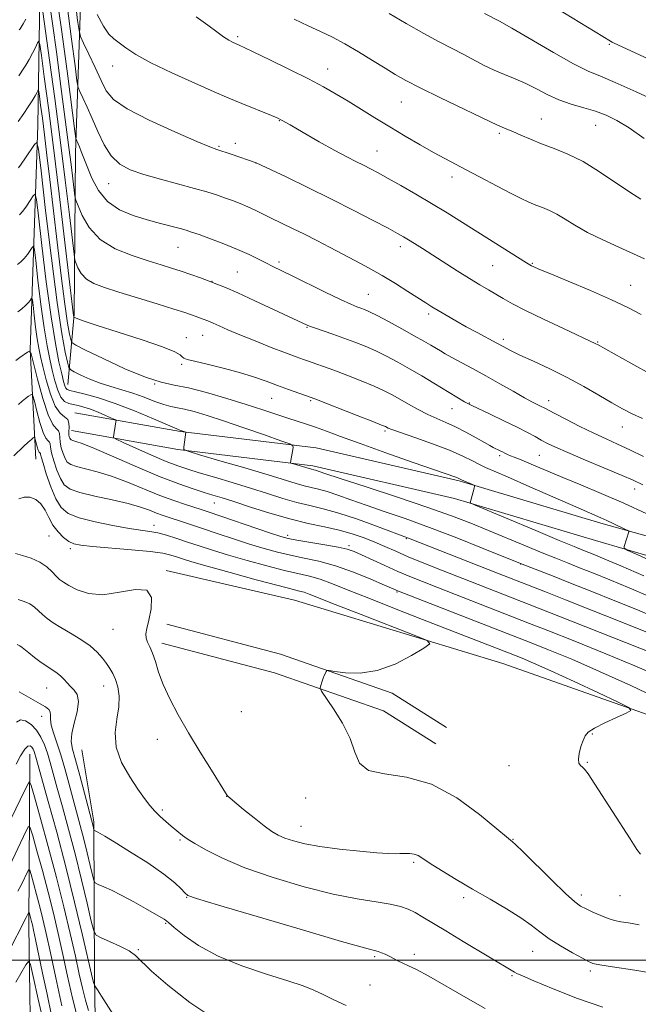
# Model space of a CAD drawing. Extents: x 2174800 to 2177700, y 324800 to 327700.
# Drawn here: x 2176114 to 2176292, y 325487 to 325770 of the extents above; entities that cross this region are included whole.
import ezdxf

# ---------------------------------------------------------------- set-up
doc = ezdxf.new("R2010")
doc.units = 0
doc.header["$MEASUREMENT"] = 0
for name, color, linetype, lineweight in [('32000', 7, 'Continuous', 0), ('DTM HARD BREAKLINE', 7, 'Continuous', 0), ('DTM SPOT ELEVATION', 2, 'Continuous', 13), ('INDEX CONTOUR', 41, 'Continuous', 13), ('INTERMEDIATE CONTOUR', 44, 'Continuous', 0)]:
    doc.layers.add(name, color=color, linetype=linetype, lineweight=lineweight)

msp = doc.modelspace()

# ---------------------------------------------------------------- linework, layer by layer
at = {"layer": '32000', "flags": 128}
msp.add_lwpolyline([(2175000, 325500), (2177500, 325500)], dxfattribs=at)
at = {"layer": 'DTM HARD BREAKLINE'}
for points in [[(2176116.93, 326054.06, 1154.93), (2176117.14, 326006.14, 1150.1), (2176117.7, 325969.94, 1145.78), (2176118.73, 325937.47, 1142.13), (2176120.95, 325897.03, 1137.56), (2176121.31, 325873.61, 1134.48), (2176120.73, 325842.18, 1130.16), (2176119.66, 325808.08, 1124.3), (2176120.15, 325776.67, 1119.68), (2176119.65, 325739.92, 1114.54), (2176117.45, 325675.45, 1106.01), (2176119, 325644.06, 1100.98)], [(2176128.25, 325665.5, 1112.85), (2176130.07, 325685.76, 1118.24), (2176130.42, 325732.1, 1123.48), (2176132.61, 325797.1, 1132.11), (2176135.33, 325862.64, 1141.67), (2176134.05, 325911.08, 1147.89), (2176132.13, 325966.43, 1154.31)], [(2176130.2, 325657.39, 1108.77), (2176160.63, 325652, 1111.9), (2176199.58, 325647.27, 1114.42), (2176240.73, 325637.79, 1115.81), (2176281.39, 325625.64, 1117.55), (2176315.62, 325616.05, 1119.45), (2176356.83, 325602.31, 1121.97), (2176383.62, 325592.07, 1123.41), (2176406.66, 325582.84, 1123.56)], [(2176129.29, 325652.27, 1108.77), (2176159.86, 325646.85, 1111.9), (2176198.68, 325642.14, 1114.42), (2176239.4, 325632.76, 1115.81), (2176279.86, 325620.67, 1117.55), (2176313.98, 325610.69, 1119.45), (2176354.94, 325597.04, 1121.97), (2176381.58, 325586.86, 1123.41), (2176404.58, 325577.64, 1123.56)], [(2176156.46, 325611.99, 1098.13), (2176193.33, 325603.51, 1098.8), (2176253.26, 325585.26, 1100.6), (2176312.69, 325564.35, 1102.81), (2176343.83, 325547.79, 1103.63), (2176355.29, 325529.86, 1103.06), (2176359.32, 325510.22, 1102.81)], [(2176156.7, 325596.56, 1098.49), (2176189.31, 325588.01, 1099.83), (2176221.44, 325576.79, 1100.24), (2176237.03, 325566.91, 1100.7)], [(2176155.28, 325591.14, 1098.49), (2176187.67, 325582.65, 1099.83), (2176218.99, 325571.72, 1100.24), (2176234.03, 325562.18, 1100.7)], [(2176117.33, 325559.21, 1087.19), (2176117.03, 325509.68, 1079.33), (2176117.73, 325464.43, 1072.86), (2176124.15, 325428.32, 1069.06), (2176131.44, 325403.93, 1066.49), (2176146.79, 325375.95, 1064.12), (2176172.68, 325354.51, 1062.33), (2176203.29, 325337.94, 1061.2), (2176250.96, 325319.51, 1061.5), (2176289.53, 325305.19, 1061.86), (2176332.28, 325295.2, 1061.76), (2176345.1, 325292.74, 1062.02)], [(2176132.22, 325560.51, 1095.31), (2176135.74, 325539.79, 1094.33), (2176135.9, 325495.06, 1088.37), (2176136.43, 325460.46, 1082.98), (2176142.61, 325439.78, 1079.54), (2176145.17, 325411.6, 1075.43), (2176165.4, 325377.83, 1072.65), (2176184.79, 325363.22, 1070.8), (2176230.36, 325343.69, 1069.42)]]:
    msp.add_polyline3d(points, dxfattribs=at)
at = {"layer": 'DTM SPOT ELEVATION'}
for p in [(2176177.03, 325765.45, 1132.27), (2176283.85, 325763.25, 1139.84), (2176141.14, 325757.02, 1129.36), (2176202.88, 325756.21, 1132.69), (2176224.06, 325746.75, 1133.18), (2176264.31, 325741.86, 1134.82), (2176189, 325741.37, 1129.93), (2176279.89, 325740.04, 1135.16), (2176252.24, 325737.68, 1133.73), (2176171.64, 325733.92, 1128.16), (2176176.35, 325734.8, 1128.51), (2176217.06, 325732.64, 1130.85), (2176182.32, 325729.15, 1127.99), (2176238.65, 325725.15, 1131.52), (2176140.01, 325723.22, 1125.22), (2176159.88, 325704.94, 1123.12), (2176223.79, 325705.16, 1127.53), (2176188.9, 325700.71, 1124.34), (2176250.3, 325699.64, 1129.06), (2176261.75, 325700.37, 1130.13), (2176176.96, 325697.81, 1122.98), (2176169.62, 325695.13, 1122.03), (2176290.03, 325694.02, 1130.84), (2176214.64, 325691.38, 1124.91), (2176231.9, 325685.75, 1125.64), (2176167, 325679.68, 1119.19), (2176196.98, 325681.92, 1121.9), (2176162.25, 325678.93, 1118.76), (2176253.43, 325678.46, 1126.37), (2176280.54, 325677.69, 1128.11), (2176160.94, 325671.33, 1117.76), (2176153.22, 325665.65, 1116), (2176186.8, 325661.52, 1117.17), (2176198.04, 325660.88, 1117.82), (2176243.58, 325660.22, 1122.1), (2176266.39, 325660.88, 1124.58), (2176238.67, 325658.59, 1121.2), (2176219.39, 325652.14, 1117.74), (2176287.58, 325653.25, 1125.27), (2176252.31, 325645.05, 1119.67), (2176263.71, 325645.16, 1121.05), (2176291.12, 325635.46, 1121.42), (2176170.32, 325631.43, 1107.16), (2176153.01, 325624.99, 1102.6), (2176122.85, 325621.91, 1099.15), (2176191.44, 325622.13, 1106.4), (2176225.49, 325621.17, 1109.85), (2176128.97, 325618.3, 1099.63), (2176209.03, 325619.21, 1106.35), (2176258.36, 325613.9, 1111.95), (2176222.88, 325605.89, 1103.86), (2176141.25, 325595.14, 1097.15), (2176122.13, 325578.23, 1093.1), (2176138.5, 325578.87, 1095.32), (2176120.75, 325570.12, 1091.32), (2176178.05, 325571.47, 1099.42), (2176153.99, 325563.47, 1097.27), (2176278.98, 325565.01, 1102.08), (2176255, 325555.91, 1101.31), (2176277.58, 325556.88, 1102.12), (2176173.9, 325547.15, 1097.98), (2176196.59, 325546.61, 1099.56), (2176155.35, 325543.2, 1096.24), (2176195.21, 325538.53, 1098.8), (2176160.46, 325534.52, 1095.82), (2176256.14, 325534.77, 1100.07), (2176227.59, 325528.13, 1097.76), (2176275.81, 325518.77, 1100.47), (2176286.96, 325518.53, 1101.11), (2176162.43, 325518.08, 1093.94), (2176242, 325517.99, 1097.63), (2176156.37, 325510.63, 1091.86), (2176148.54, 325503.07, 1090.15), (2176227.84, 325501.66, 1094.45), (2176261.84, 325502.55, 1097.2), (2176216.43, 325501.02, 1093.75), (2176255.9, 325495.53, 1095.81), (2176278.44, 325496.9, 1097.67), (2176215.05, 325492.9, 1092.86)]:
    msp.add_point(p, dxfattribs=at)
at = {"layer": 'INDEX CONTOUR', "flags": 128}
for points, elevation in [([(2176262.18, 325777.709), (2176284.174, 325764.155), (2176284.662, 325763.875), (2176285.24, 325763.599), (2176298.767, 325757.402)], 1140), ([(2176120.69, 325775.4331), (2176122.975, 325758.696), (2176124.457, 325747.723), (2176126.019, 325735.803), (2176127.461, 325724.2751), (2176128.6639, 325714.292), (2176130.007, 325702.957), (2176130.281, 325701.231), (2176130.5861, 325700.3051), (2176131.138, 325699.005), (2176132.084, 325697.385), (2176133.552, 325695.804), (2176135.6911, 325694.517), (2176138.7269, 325693.354), (2176142.906, 325692.04), (2176153.881, 325688.672), (2176158.695, 325687.1769), (2176161.874, 325686.163), (2176163.744, 325685.5359), (2176168.176, 325683.915), (2176168.9291, 325683.603), (2176170.037, 325683.109), (2176171.738, 325682.333), (2176174.216, 325681.233), (2176177.644, 325679.78), (2176182.027, 325678.004), (2176186.7, 325676.16), (2176190.833, 325674.562), (2176193.815, 325673.437), (2176195.924, 325672.675), (2176197.655, 325672.079), (2176199.474, 325671.464), (2176201.709, 325670.686), (2176204.657, 325669.61), (2176208.449, 325668.168), (2176212.555, 325666.549), (2176216.281, 325665.008), (2176219.131, 325663.722), (2176221.412, 325662.561), (2176223.625, 325661.3141), (2176226.157, 325659.842), (2176228.91, 325658.286), (2176231.672, 325656.8541), (2176234.292, 325655.681), (2176236.888, 325654.598), (2176239.644, 325653.36), (2176242.642, 325651.817), (2176245.555, 325650.198), (2176247.954, 325648.825), (2176249.537, 325647.936), (2176250.505, 325647.422), (2176252.531, 325646.443), (2176253.198, 325646.107), (2176253.846, 325645.764), (2176254.5539, 325645.404), (2176255.418, 325645.017), (2176256.542, 325644.576), (2176258.051, 325643.998), (2176260.079, 325643.186), (2176262.75, 325642.057), (2176266.173, 325640.5939), (2176270.452, 325638.793), (2176275.635, 325636.652), (2176281.558, 325634.175), (2176287.999, 325631.367), (2176294.664, 325628.297)], 1120), ([(2176114.285, 325767.471), (2176114.499, 325767.743), (2176114.85, 325768.267), (2176115.389, 325769.1529), (2176116.131, 325770.5101)], 1120), ([(2176136.647, 325771.8379), (2176138.5101, 325768.469), (2176140.056, 325766.246), (2176141.4441, 325764.847), (2176142.943, 325763.6809), (2176144.874, 325762.243), (2176147.739, 325760.363), (2176152.092, 325757.958), (2176158.141, 325755.05), (2176164.7181, 325752.096), (2176170.311, 325749.66), (2176173.858, 325748.131), (2176176.092, 325747.183), (2176178.195, 325746.318), (2176186.757, 325742.842), (2176188.423, 325742.138), (2176189.8689, 325741.405), (2176192.131, 325740.113), (2176195.904, 325737.925), (2176200.514, 325735.27), (2176204.946, 325732.771), (2176208.413, 325730.907), (2176211.039, 325729.571), (2176213.1751, 325728.515), (2176215.176, 325727.496), (2176217.41, 325726.305), (2176220.251, 325724.737), (2176223.945, 325722.657), (2176228.242, 325720.189), (2176232.765, 325717.522), (2176237.219, 325714.8091), (2176241.635, 325712.056), (2176260.067, 325700.475), (2176261.031, 325699.886), (2176261.528, 325699.607), (2176262.121, 325699.32), (2176263.581, 325698.689), (2176266.735, 325697.375), (2176272.032, 325695.182), (2176278.427, 325692.497), (2176284.502, 325689.853), (2176289.217, 325687.635), (2176293.054, 325685.658)], 1130), ([(2176113.763, 325699.996), (2176114.678, 325700.769), (2176115.674, 325701.759), (2176116.624, 325702.909), (2176117.435, 325704.0341), (2176118.026, 325704.917), (2176118.364, 325705.237), (2176118.615, 325704.258), (2176118.994, 325701.141), (2176119.655, 325695.461), (2176120.512, 325688.45), (2176121.416, 325681.751), (2176122.251, 325676.627), (2176123.022, 325672.8039), (2176123.766, 325669.625), (2176124.522, 325666.596), (2176125.334, 325663.883), (2176126.246, 325661.815), (2176127.294, 325660.61), (2176128.471, 325660.036), (2176129.766, 325659.748), (2176131.181, 325659.447), (2176132.795, 325659.016), (2176134.706, 325658.381), (2176136.922, 325657.52), (2176139.102, 325656.605), (2176140.818, 325655.859), (2176141.758, 325655.427), (2176142.081, 325655.14), (2176142.066, 325654.754), (2176141.354, 325650.477), (2176141.424, 325650.192), (2176142.152, 325649.77), (2176144.163, 325648.8471), (2176147.798, 325647.2089), (2176152.276, 325645.22), (2176156.533, 325643.391), (2176159.826, 325642.09), (2176162.699, 325641.113), (2176166.0139, 325640.113), (2176170.396, 325638.825), (2176175.498, 325637.3091), (2176180.733, 325635.71), (2176185.615, 325634.162), (2176190.061, 325632.765), (2176194.087, 325631.608), (2176197.796, 325630.71), (2176201.63, 325629.804), (2176206.116, 325628.549), (2176211.509, 325626.746), (2176216.982, 325624.756), (2176226.667, 325621.122), (2176251.678, 325611.247), (2176265.474, 325605.867), (2176271.23, 325603.601), (2176278.781, 325600.61), (2176286.979, 325597.3411), (2176294.325, 325594.38)], 1110), ([(2176114.195, 325632.601), (2176115.647, 325633.116), (2176117.304, 325633.099), (2176118.987, 325632.477), (2176120.495, 325631.229), (2176121.699, 325629.393), (2176122.771, 325627.225), (2176123.953, 325625.041), (2176125.416, 325623.113), (2176127.021, 325621.5469), (2176128.553, 325620.404), (2176129.9731, 325619.703), (2176131.9459, 325619.284), (2176135.31, 325618.94), (2176146.531, 325618.004), (2176151.894, 325617.477), (2176155.534, 325616.97), (2176157.813, 325616.473), (2176159.451, 325615.962), (2176161.192, 325615.385), (2176163.861, 325614.557), (2176168.307, 325613.266), (2176174.93, 325611.416), (2176182.346, 325609.388), (2176188.72, 325607.681), (2176192.696, 325606.657), (2176194.819, 325606.126), (2176196.112, 325605.758), (2176197.59, 325605.222), (2176205.077, 325602.274), (2176212.52, 325599.376), (2176227.792, 325593.465), (2176231.554, 325591.91), (2176232.264, 325590.923), (2176230.529, 325589.66), (2176226.973, 325587.553), (2176222.281, 325585.151), (2176217.1559, 325583.279), (2176212.253, 325582.538), (2176208.052, 325582.624), (2176204.9861, 325583.005), (2176203.323, 325583.24), (2176202.669, 325583.241), (2176202.463, 325583.007), (2176202.244, 325582.547), (2176201.951, 325581.8921), (2176201.626, 325581.083), (2176201.3051, 325580.178), (2176200.816, 325578.641), (2176200.768, 325578.1789), (2176201.177, 325577.3839), (2176204.583, 325572.309), (2176207.155, 325568.098), (2176209.339, 325563.695), (2176210.685, 325559.765), (2176212.052, 325556.641), (2176214.624, 325554.568), (2176219.262, 325553.552), (2176225.5429, 325552.626), (2176232.717, 325550.58), (2176240.017, 325546.655), (2176246.588, 325541.89), (2176251.555, 325537.773), (2176254.326, 325535.425), (2176255.4481, 325534.499), (2176256.025, 325534.079), (2176256.936, 325533.234), (2176259.109, 325531.111), (2176267.321, 325522.981), (2176271.29, 325519.14), (2176273.908, 325516.779), (2176275.614, 325515.537), (2176277.17, 325514.731), (2176279.152, 325513.825), (2176281.394, 325512.8621), (2176283.544, 325512.031), (2176285.378, 325511.465), (2176287.191, 325511.073), (2176289.409, 325510.71), (2176292.452, 325510.18)], 1100), ([(2176113.476, 325568.459), (2176114.644, 325569.056), (2176116.111, 325568.782), (2176117.703, 325567.731), (2176119.208, 325566.123), (2176120.461, 325564.151), (2176121.488, 325561.91), (2176122.361, 325559.473), (2176123.167, 325556.831), (2176124.055, 325553.647), (2176125.187, 325549.504), (2176126.676, 325544.112), (2176128.428, 325537.68), (2176130.298, 325530.542), (2176132.132, 325523.145), (2176133.743, 325516.383), (2176134.937, 325511.261), (2176135.656, 325508.439), (2176136.396, 325507.198), (2176137.793, 325506.477), (2176140.242, 325505.429), (2176143.185, 325504.083), (2176145.827, 325502.683), (2176147.678, 325501.337), (2176152.308, 325496.868), (2176156.9629, 325492.782), (2176163.334, 325487.814), (2176171.069, 325482.654)], 1090), ([(2176110.948, 325501.89), (2176116.238, 325512.239), (2176117.021, 325513.801), (2176117.0911, 325513.75), (2176117.191, 325513.423), (2176117.824, 325511.1), (2176118.061, 325510.139), (2176118.399, 325508.62), (2176118.968, 325505.935), (2176120.992, 325496.233), (2176122.262, 325490.203), (2176123.577, 325484.126)], 1080)]:
    msp.add_lwpolyline(points, dxfattribs=dict(at, elevation=elevation))
at = {"layer": 'INTERMEDIATE CONTOUR', "flags": 128}
for points, elevation in [([(2176124.694, 325779.523), (2176126.53, 325766.889), (2176128.236, 325754.135), (2176130.257, 325738.364), (2176130.555, 325736.227), (2176130.688, 325735.731), (2176130.871, 325735.342), (2176131.155, 325734.709), (2176131.552, 325733.78), (2176132.081, 325732.48), (2176133.797, 325728.127), (2176135.151, 325724.851), (2176137.039, 325721.311), (2176139.655, 325718.123), (2176143.091, 325715.7541), (2176147.034, 325714.084), (2176151.07, 325712.846), (2176154.818, 325711.818), (2176160.537, 325710.319), (2176162.262, 325709.839), (2176163.814, 325709.336), (2176165.954, 325708.575), (2176169.2, 325707.393), (2176173.112, 325705.917), (2176177.009, 325704.344), (2176180.341, 325702.848), (2176183.07, 325701.507), (2176185.29, 325700.37), (2176187.194, 325699.421), (2176192.553, 325696.812), (2176202.176, 325692.0839), (2176206.623, 325689.94), (2176209.574, 325688.589), (2176211.317, 325687.869), (2176212.43, 325687.464), (2176213.467, 325687.069), (2176214.888, 325686.431), (2176217.131, 325685.306), (2176220.434, 325683.562), (2176224.244, 325681.5), (2176227.809, 325679.535), (2176230.546, 325677.988), (2176232.5381, 325676.827), (2176235.311, 325675.158), (2176236.71, 325674.342), (2176238.601, 325673.291), (2176244.581, 325670.075), (2176248.3699, 325667.999), (2176252.389, 325665.736), (2176256.241, 325663.541), (2176259.485, 325661.708), (2176261.799, 325660.451), (2176263.3239, 325659.668), (2176264.319, 325659.177), (2176265.095, 325658.78), (2176268.154, 325657.169), (2176271.381, 325655.494), (2176275.361, 325653.467), (2176279.38, 325651.49), (2176282.915, 325649.847), (2176286.213, 325648.358), (2176289.7141, 325646.73), (2176293.667, 325644.785)], 1124), ([(2176122.704, 325777.306), (2176123.848, 325769.293), (2176125.028, 325760.421), (2176126.132, 325751.952), (2176128.548, 325733.675), (2176129.1619, 325728.772), (2176130.0399, 325721.409), (2176130.269, 325719.641), (2176130.563, 325718.455), (2176131.172, 325716.8329), (2176132.352, 325714.056), (2176134.373, 325710.595), (2176137.51, 325707.218), (2176141.851, 325704.537), (2176146.742, 325702.54), (2176151.344, 325701.058), (2176155.03, 325699.926), (2176158.024, 325698.988), (2176160.764, 325698.09), (2176163.578, 325697.12), (2176166.355, 325696.1289), (2176168.874, 325695.208), (2176171.075, 325694.375), (2176173.548, 325693.356), (2176177.043, 325691.808), (2176181.967, 325689.545), (2176196.983, 325682.532), (2176197.718, 325682.244), (2176199.124, 325681.748), (2176204.3891, 325679.966), (2176207.574, 325678.856), (2176210.671, 325677.713), (2176213.686, 325676.502), (2176216.7061, 325675.1571), (2176219.809, 325673.626), (2176223.038, 325671.904), (2176226.427, 325669.999), (2176229.958, 325667.946), (2176233.407, 325665.899), (2176242.255, 325660.539), (2176243.192, 325659.999), (2176244.307, 325659.437), (2176249.5961, 325656.95), (2176253.587, 325655.057), (2176257.3889, 325653.206), (2176260.325, 325651.7), (2176262.52, 325650.509), (2176264.3, 325649.518), (2176266.047, 325648.5849), (2176268.36, 325647.4711), (2176271.892, 325645.909), (2176276.97, 325643.761), (2176287.533, 325639.338), (2176290.732, 325637.952), (2176293.492, 325636.69)], 1122), ([(2176128.01, 325774.431), (2176129.312, 325764.742), (2176130.297, 325757.077), (2176130.858, 325752.806), (2176131.227, 325750.892), (2176131.719, 325749.697), (2176132.581, 325747.873), (2176133.782, 325745.254), (2176135.223, 325741.9649), (2176136.831, 325738.2011), (2176138.641, 325734.432), (2176140.718, 325731.199), (2176143.158, 325728.882), (2176146.189, 325727.2439), (2176150.072, 325725.887), (2176154.891, 325724.503), (2176164.659, 325721.886), (2176168.211, 325720.865), (2176170.919, 325720.004), (2176173.232, 325719.2049), (2176175.513, 325718.387), (2176177.7821, 325717.527), (2176179.97, 325716.618), (2176182.059, 325715.647), (2176186.65, 325713.355), (2176192.757, 325710.388), (2176196.214, 325708.68), (2176199.781, 325706.858), (2176203.423, 325704.957), (2176210.877, 325701.04), (2176214.678, 325698.997), (2176218.533, 325696.821), (2176222.39, 325694.505), (2176225.973, 325692.26), (2176231.132, 325688.953), (2176232.881, 325687.851), (2176234.703, 325686.742), (2176236.996, 325685.3859), (2176239.724, 325683.8119), (2176242.747, 325682.119), (2176245.898, 325680.406), (2176251.489, 325677.417), (2176253.508, 325676.322), (2176255.505, 325675.277), (2176258.182, 325673.971), (2176262.034, 325672.1721), (2176266.722, 325669.959), (2176271.701, 325667.488), (2176276.488, 325664.92), (2176280.843, 325662.449), (2176284.588, 325660.271), (2176287.655, 325658.52), (2176290.419, 325657.06), (2176293.367, 325655.689)], 1126), ([(2176130.392, 325775.3341), (2176131.054, 325770.177), (2176131.459, 325767.247), (2176131.898, 325765.558), (2176132.749, 325763.663), (2176134.2509, 325760.505), (2176136.094, 325756.598), (2176137.8301, 325752.848), (2176139.284, 325749.903), (2176141.371, 325747.398), (2176145.276, 325744.71), (2176151.649, 325741.442), (2176158.996, 325738.09), (2176165.285, 325735.378), (2176169.051, 325733.81), (2176171.094, 325733.0291), (2176175.1291, 325731.672), (2176182.344, 325729.212), (2176190.942, 325725.151), (2176197.232, 325722.141), (2176204.034, 325718.81), (2176210.465, 325715.551), (2176216.016, 325712.658), (2176220.27, 325710.396), (2176223, 325708.922), (2176224.727, 325707.952), (2176226.155, 325707.096), (2176227.892, 325706.015), (2176230.135, 325704.597), (2176240.132, 325698.221), (2176243.643, 325696.016), (2176246.618, 325694.194), (2176249.115, 325692.701), (2176253.398, 325690.174), (2176255.998, 325688.7349), (2176259.751, 325686.811), (2176264.978, 325684.271), (2176270.65, 325681.579), (2176280.006, 325677.191), (2176280.457, 325676.95), (2176290.07, 325671.586), (2176296.251, 325668.152)], 1128), ([(2176165.1519, 325771.219), (2176168.487, 325768.764), (2176171.053, 325766.8319), (2176173.001, 325765.41), (2176174.469, 325764.465), (2176175.526, 325763.893), (2176177.634, 325762.975), (2176178.908, 325762.3879), (2176181.673, 325761.073), (2176186.302, 325758.838), (2176191.928, 325756.08), (2176197.375, 325753.34), (2176201.758, 325751.023), (2176205.367, 325748.982), (2176208.786, 325746.932), (2176216.51, 325742.155), (2176220.781, 325739.531), (2176225.191, 325736.875), (2176229.469, 325734.36), (2176233.307, 325732.176), (2176236.538, 325730.424), (2176242.941, 325727.105), (2176255.269, 325720.631), (2176258.339, 325719.072), (2176260.715, 325717.943), (2176262.731, 325717.087), (2176264.678, 325716.342), (2176266.675, 325715.533), (2176268.799, 325714.479), (2176271.158, 325713.042), (2176273.989, 325711.266), (2176277.56, 325709.235), (2176281.969, 325707.059), (2176286.633, 325704.933), (2176290.799, 325703.074), (2176293.981, 325701.594)], 1132), ([(2176193.3, 325770.499), (2176197.315, 325768.606), (2176200.881, 325766.959), (2176204.263, 325765.332), (2176207.828, 325763.445), (2176211.801, 325761.125), (2176215.833, 325758.648), (2176219.43, 325756.396), (2176222.35, 325754.605), (2176225.366, 325752.905), (2176229.506, 325750.775), (2176235.358, 325747.905), (2176251.682, 325740.0401), (2176252.409, 325739.721), (2176254.447, 325738.928), (2176256.136, 325738.213), (2176258.396, 325737.199), (2176261.177, 325735.977), (2176264.398, 325734.672), (2176267.992, 325733.338), (2176271.965, 325731.74), (2176276.338, 325729.568), (2176281.045, 325726.671), (2176289.717, 325720.757), (2176292.879, 325718.812)], 1134), ([(2176220.606, 325772.166), (2176225.507, 325769.279), (2176230.529, 325766.419), (2176234.946, 325764.046), (2176242.0549, 325760.395), (2176247.902, 325757.238), (2176250.744, 325755.833), (2176253.703, 325754.569), (2176256.753, 325753.335), (2176259.828, 325751.989), (2176262.892, 325750.446), (2176266.028, 325748.839), (2176269.35, 325747.354), (2176272.909, 325746.127), (2176276.51, 325745.075), (2176279.899, 325744.064), (2176282.942, 325742.932), (2176285.993, 325741.418), (2176289.527, 325739.236), (2176293.867, 325736.23)], 1136), ([(2176247.951, 325772.104), (2176252.251, 325769.923), (2176255.874, 325767.911), (2176267.795, 325760.914), (2176273.573, 325757.657), (2176277.755, 325755.581), (2176281.283, 325754.109), (2176285.579, 325752.346), (2176291.59, 325749.6561), (2176298.365, 325746.437)], 1138), ([(2176114.11, 325754.271), (2176114.5079, 325754.827), (2176115.207, 325755.852), (2176116.128, 325757.271), (2176117.135, 325758.953), (2176118.098, 325760.745), (2176118.923, 325762.406), (2176119.525, 325763.674), (2176119.873, 325764.1949), (2176120.1591, 325763.251), (2176120.6249, 325760.031), (2176121.464, 325753.91), (2176122.651, 325744.997), (2176124.109, 325733.584), (2176125.731, 325720.311), (2176127.292, 325707.192), (2176129.779, 325686.06), (2176129.864, 325685.478), (2176129.961, 325684.975), (2176129.997, 325684.885), (2176130.114, 325684.8), (2176130.416, 325684.649), (2176131.121, 325684.335), (2176132.93, 325683.666), (2176136.659, 325682.425), (2176142.68, 325680.517), (2176149.574, 325678.314), (2176155.476, 325676.309), (2176158.985, 325674.884), (2176160.56, 325673.983), (2176161.1229, 325673.437), (2176161.548, 325673.076), (2176162.508, 325672.718), (2176164.625, 325672.177), (2176168.275, 325671.316), (2176172.8591, 325670.205), (2176177.5331, 325668.96), (2176181.633, 325667.685), (2176185.212, 325666.4219), (2176188.5, 325665.198), (2176191.6411, 325664.051), (2176197.833, 325661.8629), (2176199.2519, 325661.3329), (2176211.428, 325656.595), (2176215.856, 325654.859), (2176218.419, 325653.839), (2176219.505, 325653.385), (2176220.281, 325652.988), (2176221.386, 325652.545), (2176223.842, 325651.664), (2176228.008, 325650.225), (2176233.078, 325648.4349), (2176237.952, 325646.583), (2176241.76, 325644.919), (2176244.543, 325643.5279), (2176246.571, 325642.458), (2176248.254, 325641.653), (2176254.626, 325638.923), (2176261.043, 325636.123), (2176274.887, 325630.042), (2176281.406, 325627.207), (2176283.117, 325626.441), (2176284.98, 325625.564), (2176288.334, 325623.938), (2176289.15, 325623.529), (2176289.435, 325623.327), (2176289.432, 325623.157), (2176288.136, 325618.938), (2176288.152, 325618.426), (2176289.178, 325617.791), (2176292.091, 325616.488), (2176297.354, 325614.177)], 1118), ([(2176113.934, 325741.071), (2176115.558, 325743.426), (2176116.825, 325745.299), (2176117.996, 325747.091), (2176118.819, 325748.452), (2176119.321, 325749.376), (2176119.5969, 325749.943), (2176119.7441, 325750.163), (2176119.865, 325749.765), (2176120.061, 325748.406), (2176120.415, 325745.823), (2176120.916, 325742.062), (2176121.532, 325737.247), (2176122.24, 325731.441), (2176123.063, 325724.475), (2176125.16, 325706.443), (2176126.316, 325696.731), (2176127.352, 325688.563), (2176128.147, 325683.125), (2176128.703, 325680.014), (2176129.054, 325678.429), (2176129.384, 325677.591), (2176130.485, 325676.803), (2176133.298, 325675.392), (2176138.362, 325672.938), (2176144.5949, 325670.046), (2176150.507, 325667.577), (2176155.036, 325666.142), (2176158.822, 325665.342), (2176162.933, 325664.526), (2176168.124, 325663.203), (2176173.914, 325661.516), (2176179.507, 325659.768), (2176184.271, 325658.21), (2176191.467, 325655.805), (2176196.8, 325654.123), (2176199.4499, 325653.237), (2176202.539, 325652.114), (2176206.61, 325650.595), (2176212.254, 325648.525), (2176219.673, 325645.871), (2176227.513, 325643.104), (2176239.743, 325638.825), (2176240.426, 325638.574), (2176240.801, 325638.415), (2176241.39, 325638.122), (2176244.569, 325636.729), (2176244.984, 325636.5141), (2176245.089, 325636.252), (2176244.972, 325635.716), (2176243.846, 325631.53), (2176244.012, 325631.389), (2176245.305, 325630.819), (2176262.752, 325623.49), (2176269.48, 325620.676), (2176273.786, 325618.892), (2176276.2191, 325617.903), (2176279.732, 325616.508), (2176282.593, 325615.323), (2176287.151, 325613.379), (2176293.776, 325610.495)], 1116), ([(2176114.063, 325727.764), (2176114.852, 325728.847), (2176116.079, 325730.648), (2176118.603, 325734.458), (2176119.28, 325735.098), (2176119.782, 325733.138), (2176120.541, 325726.8959), (2176121.857, 325715.56), (2176123.512, 325701.778), (2176125.155, 325689.0669), (2176126.498, 325680.18), (2176127.492, 325674.8089), (2176128.148, 325671.883), (2176128.547, 325670.407), (2176129.051, 325669.6879), (2176130.093, 325669.111), (2176131.983, 325668.202), (2176134.5481, 325667.054), (2176137.492, 325665.901), (2176140.569, 325664.914), (2176143.719, 325664), (2176146.935, 325663.001), (2176150.167, 325661.826), (2176153.21, 325660.649), (2176155.822, 325659.71), (2176157.876, 325659.164), (2176159.718, 325658.824), (2176161.81, 325658.416), (2176164.569, 325657.703), (2176168.237, 325656.592), (2176173.01, 325655.027), (2176178.844, 325653.036), (2176184.7289, 325650.99), (2176189.417, 325649.348), (2176191.996, 325648.414), (2176192.915, 325647.895), (2176192.963, 325647.346), (2176192.231, 325643.068), (2176192.246, 325642.959), (2176192.449, 325642.861), (2176198.244, 325641.139), (2176198.96, 325640.968), (2176199.387, 325640.849), (2176202.094, 325639.948), (2176206.495, 325638.506), (2176213.944, 325636.085), (2176222.997, 325633.113), (2176231.69, 325630.182), (2176238.544, 325627.731), (2176244.0279, 325625.616), (2176249.095, 325623.547), (2176259.792, 325619.095), (2176264.584, 325617.114), (2176268.466, 325615.54), (2176271.837, 325614.2011), (2176275.284, 325612.845), (2176279.306, 325611.2509), (2176284.042, 325609.334), (2176289.542, 325607.046), (2176295.816, 325604.347)], 1114), ([(2176114.37, 325714.266), (2176115.263, 325715.303), (2176116.351, 325716.779), (2176117.445, 325718.3749), (2176118.314, 325719.688), (2176118.822, 325720.168), (2176119.199, 325718.698), (2176119.768, 325714.019), (2176120.761, 325705.492), (2176122.047, 325694.966), (2176123.404, 325684.91), (2176124.64, 325677.286), (2176125.6791, 325672.03), (2176126.475, 325668.568), (2176127.009, 325666.3709), (2176127.364, 325665.086), (2176127.6521, 325664.401), (2176128.029, 325664.027), (2176128.834, 325663.751), (2176130.449, 325663.381), (2176133.18, 325662.736), (2176137.01, 325661.677), (2176141.84, 325660.077), (2176147.419, 325657.921), (2176152.868, 325655.643), (2176159.536, 325652.763), (2176160.466, 325652.3781), (2176162.1669, 325651.805), (2176162.17, 325651.778), (2176161.524, 325647.487), (2176161.609, 325646.857), (2176162.779, 325646.294), (2176166.038, 325645.314), (2176171.923, 325643.6), (2176179.108, 325641.496), (2176185.8, 325639.508), (2176193.848, 325637.04), (2176196.165, 325636.374), (2176198.196, 325635.882), (2176200.295, 325635.386), (2176202.751, 325634.699), (2176205.808, 325633.678), (2176209.538, 325632.352), (2176213.967, 325630.793), (2176219.138, 325629.035), (2176225.164, 325626.964), (2176232.17, 325624.431), (2176240.035, 325621.411), (2176247.632, 325618.39), (2176258.839, 325613.858), (2176267.487, 325610.486), (2176272.706, 325608.437), (2176278.88, 325605.994), (2176285.49, 325603.345), (2176291.934, 325600.713), (2176297.81, 325598.225)], 1112), ([(2176113.82, 325686.357), (2176114.985, 325687.271), (2176116.085, 325688.214), (2176116.896, 325689.039), (2176117.425, 325689.693), (2176117.737, 325690.147), (2176117.906, 325690.306), (2176118.031, 325689.818), (2176118.22, 325688.263), (2176118.5501, 325685.431), (2176118.977, 325681.933), (2176119.428, 325678.593), (2176119.861, 325675.9681), (2176120.364, 325673.578), (2176121.057, 325670.6811), (2176122.027, 325666.822), (2176123.232, 325662.6901), (2176124.595, 325659.264), (2176126.014, 325657.241), (2176127.2879, 325656.1929), (2176128.186, 325655.415), (2176128.559, 325654.358), (2176128.578, 325653.12), (2176128.493, 325651.958), (2176128.505, 325651.074), (2176128.615, 325650.457), (2176128.772, 325650.038), (2176128.952, 325649.754), (2176129.224, 325649.554), (2176129.679, 325649.39), (2176130.516, 325649.156), (2176132.344, 325648.52), (2176135.875, 325647.092), (2176141.488, 325644.66), (2176148.221, 325641.723), (2176154.778, 325638.96), (2176160.12, 325636.9), (2176164.245, 325635.483), (2176167.409, 325634.5), (2176169.952, 325633.734), (2176172.549, 325632.93), (2176175.9591, 325631.827), (2176180.695, 325630.264), (2176186.285, 325628.487), (2176192.009, 325626.843), (2176197.276, 325625.585), (2176202, 325624.59), (2176206.222, 325623.642), (2176209.988, 325622.568), (2176213.374, 325621.383), (2176216.459, 325620.148), (2176219.3751, 325618.893), (2176222.458, 325617.542), (2176226.094, 325615.988), (2176230.548, 325614.162), (2176235.598, 325612.146), (2176246.135, 325608.008), (2176263.52, 325601.226), (2176269.782, 325598.755), (2176288.469, 325591.336), (2176296.717, 325588.047)], 1108), ([(2176113.289, 325672.422), (2176114.398, 325673.225), (2176116.647, 325674.819), (2176117.248, 325675.082), (2176117.693, 325674.267), (2176118.363, 325671.678), (2176119.529, 325667.003), (2176121.02, 325661.486), (2176122.553, 325656.758), (2176123.883, 325654.027), (2176124.91, 325652.804), (2176125.569, 325652.1801), (2176125.8451, 325651.395), (2176125.921, 325650.308), (2176126.03, 325648.9301), (2176126.35, 325647.312), (2176126.847, 325645.6641), (2176127.428, 325644.2401), (2176128.075, 325643.219), (2176129.051, 325642.499), (2176130.691, 325641.908), (2176136.651, 325640.42), (2176140.744, 325639.175), (2176145.337, 325637.448), (2176154.652, 325633.624), (2176158.678, 325632.123), (2176162.0331, 325630.9941), (2176166.521, 325629.581), (2176168.535, 325628.916), (2176186.512, 325622.7729), (2176189.479, 325621.799), (2176191.562, 325621.248), (2176194.035, 325620.787), (2176202.111, 325619.433), (2176205.954, 325618.736), (2176208.561, 325618.146), (2176210.5, 325617.489), (2176212.67, 325616.53), (2176219.38, 325613.446), (2176223.082, 325611.79), (2176226.506, 325610.331), (2176230.16, 325608.853), (2176234.7599, 325607.045), (2176260.941, 325596.833), (2176266.222, 325594.748), (2176273.926, 325591.687), (2176282.849, 325588.103), (2176291.217, 325584.668), (2176297.693, 325581.881)], 1106), ([(2176114.018, 325659.7561), (2176115.076, 325660.666), (2176116.087, 325661.47), (2176116.953, 325662.114), (2176117.584, 325662.565), (2176117.946, 325662.723), (2176118.214, 325662.233), (2176118.6171, 325660.675), (2176119.318, 325657.862), (2176120.215, 325654.543), (2176121.138, 325651.699), (2176121.938, 325650.056), (2176122.556, 325649.32), (2176122.952, 325648.945), (2176123.13, 325648.433), (2176123.263, 325647.497), (2176123.566, 325645.903), (2176124.195, 325643.549), (2176125.078, 325640.872), (2176126.083, 325638.442), (2176127.197, 325636.684), (2176128.8781, 325635.445), (2176131.703, 325634.427), (2176135.981, 325633.39), (2176140.958, 325632.319), (2176145.613, 325631.257), (2176149.155, 325630.246), (2176151.7239, 325629.328), (2176153.686, 325628.545), (2176155.381, 325627.915), (2176157.025, 325627.3641), (2176160.901, 325626.117), (2176163.534, 325625.248), (2176166.915, 325624.11), (2176171.14, 325622.676), (2176175.819, 325621.105), (2176180.444, 325619.604), (2176184.629, 325618.338), (2176188.49, 325617.294), (2176192.263, 325616.418), (2176196.176, 325615.622), (2176200.405, 325614.687), (2176205.119, 325613.364), (2176210.313, 325611.522), (2176215.306, 325609.525), (2176219.248, 325607.8539), (2176223.301, 325606.109), (2176257.994, 325592.587), (2176261.421, 325591.234), (2176266.417, 325589.238), (2176273.0521, 325586.498), (2176281.082, 325583.025), (2176290.0781, 325578.937), (2176298.878, 325574.797)], 1104), ([(2176112.681, 325645.039), (2176115.482, 325647.646), (2176116.862, 325648.909), (2176117.775, 325649.715), (2176118.278, 325650.13), (2176118.522, 325650.31), (2176118.644, 325650.363), (2176118.734, 325650.198), (2176118.871, 325649.672), (2176119.107, 325648.722), (2176119.41, 325647.601), (2176119.722, 325646.64), (2176119.992, 325646.085), (2176120.201, 325645.837), (2176120.335, 325645.71), (2176120.416, 325645.47), (2176120.6061, 325644.685), (2176121.102, 325642.875), (2176122.041, 325639.786), (2176123.3099, 325636.08), (2176124.739, 325632.643), (2176126.275, 325630.156), (2176128.352, 325628.454), (2176131.521, 325627.163), (2176136.066, 325625.987), (2176141.197, 325624.949), (2176145.857, 325624.151), (2176151.793, 325623.27), (2176154.074, 325622.823), (2176156.636, 325622.1411), (2176159.521, 325621.248), (2176162.65, 325620.211), (2176166.008, 325619.082), (2176169.82, 325617.838), (2176174.375, 325616.435), (2176179.78, 325614.877), (2176185.418, 325613.341), (2176190.492, 325612.05), (2176197.652, 325610.39), (2176200.748, 325609.504), (2176204.3221, 325608.217), (2176208.8329, 325606.423), (2176214.711, 325604.057), (2176222.125, 325601.134), (2176230.198, 325597.991), (2176256.621, 325587.72), (2176258.7649, 325586.857), (2176262.106, 325585.4391), (2176267.065, 325583.224), (2176273.714, 325580.145), (2176280.725, 325576.844), (2176286.424, 325574.143), (2176289.4971, 325572.6081), (2176290.084, 325571.801), (2176288.688, 325571.029), (2176285.8859, 325569.776), (2176282.55, 325568.229), (2176279.626, 325566.749), (2176277.819, 325565.583), (2176276.874, 325564.507), (2176276.296, 325563.183), (2176275.707, 325561.399), (2176275.193, 325559.451), (2176274.959, 325557.766), (2176275.14, 325556.656), (2176275.607, 325555.991), (2176276.164, 325555.531), (2176276.736, 325554.946), (2176277.734, 325553.549), (2176279.694, 325550.565), (2176289.819, 325534.885), (2176291.814, 325531.869), (2176292.845, 325530.455)], 1102), ([(2176113.166, 325616.872), (2176115.173, 325616.345), (2176117.685, 325615.542), (2176120.158, 325614.447), (2176122.158, 325613.088), (2176123.6901, 325611.659), (2176124.8679, 325610.395), (2176125.847, 325609.45), (2176126.954, 325608.634), (2176128.553, 325607.677), (2176130.952, 325606.447), (2176134.206, 325605.382), (2176138.3119, 325605.061), (2176143.09, 325605.765), (2176147.662, 325606.596), (2176150.9769, 325606.356), (2176152.3, 325604.2399), (2176152.176, 325600.994), (2176151.466, 325597.753), (2176150.8941, 325595.4029), (2176150.635, 325593.816), (2176150.723, 325592.6161), (2176151.162, 325591.451), (2176151.8389, 325590.074), (2176152.609, 325588.267), (2176153.388, 325585.853), (2176154.33, 325582.834), (2176155.649, 325579.256), (2176157.518, 325575.155), (2176159.944, 325570.531), (2176162.893, 325565.377), (2176166.238, 325559.827), (2176169.481, 325554.597), (2176174.039, 325547.378), (2176174.188, 325547.167), (2176174.3341, 325547.025), (2176174.897, 325546.5499), (2176178.748, 325543.364), (2176181.758, 325540.914), (2176184.626, 325538.653), (2176186.85, 325537.044), (2176188.695, 325535.9569), (2176190.618, 325535.116), (2176193.05, 325534.294), (2176196.314, 325533.4699), (2176200.703, 325532.674), (2176206.273, 325531.941), (2176212.1149, 325531.324), (2176217.083, 325530.8839), (2176220.34, 325530.658), (2176222.296, 325530.598), (2176223.677, 325530.636), (2176225.0611, 325530.697), (2176226.461, 325530.687), (2176227.7461, 325530.509), (2176228.888, 325530.056), (2176230.28, 325529.196), (2176232.414, 325527.787), (2176235.652, 325525.748), (2176239.808, 325523.223), (2176244.564, 325520.415), (2176249.569, 325517.5229), (2176254.35, 325514.725), (2176258.401, 325512.196), (2176261.42, 325510.045), (2176263.909, 325508.114), (2176266.569, 325506.18), (2176269.864, 325504.112), (2176273.308, 325502.135), (2176276.173, 325500.567), (2176277.922, 325499.6349), (2176278.781, 325499.203), (2176279.163, 325499.043), (2176279.598, 325498.936), (2176281.086, 325498.695), (2176284.742, 325498.138), (2176291.186, 325497.142), (2176299.063, 325495.811)], 1098), ([(2176114.002, 325603.677), (2176115.659, 325603.147), (2176117.291, 325602.424), (2176118.631, 325601.513), (2176119.7789, 325600.469), (2176120.93, 325599.36), (2176122.272, 325598.231), (2176123.9711, 325597.018), (2176126.188, 325595.632), (2176128.978, 325594.015), (2176131.964, 325592.232), (2176134.662, 325590.382), (2176136.704, 325588.556), (2176138.19, 325586.824), (2176139.335, 325585.251), (2176140.321, 325583.8489), (2176141.1951, 325582.426), (2176141.97, 325580.737), (2176142.626, 325578.584), (2176143.009, 325575.944), (2176142.932, 325572.842), (2176142.358, 325569.3099), (2176141.855, 325565.4149), (2176142.136, 325561.229), (2176143.68, 325556.884), (2176146.0031, 325552.727), (2176148.382, 325549.165), (2176150.2649, 325546.481), (2176151.773, 325544.477), (2176153.1989, 325542.832), (2176154.761, 325541.29), (2176156.384, 325539.845), (2176157.9239, 325538.551), (2176161.191, 325535.882), (2176161.8699, 325535.35), (2176162.85, 325534.688), (2176164.69, 325533.562), (2176167.883, 325531.729), (2176172.649, 325529.3259), (2176179.139, 325526.581), (2176187.2829, 325523.74), (2176196.125, 325521.103), (2176204.486, 325518.985), (2176211.411, 325517.599), (2176216.833, 325516.745), (2176220.911, 325516.119), (2176223.853, 325515.459), (2176226.078, 325514.665), (2176228.054, 325513.679), (2176230.239, 325512.42), (2176236.857, 325508.401), (2176241.83, 325505.408), (2176256.583, 325496.584), (2176257.317, 325496.184), (2176258.87, 325495.468), (2176262.15, 325494.055), (2176267.712, 325491.737), (2176274.724, 325488.995), (2176282.0041, 325486.482)], 1096), ([(2176113.634, 325590.752), (2176114.4249, 325590.402), (2176115.103, 325589.938), (2176116.993, 325588.326), (2176118.646, 325587.04), (2176120.582, 325585.619), (2176122.453, 325584.319), (2176125.209, 325582.511), (2176126.226, 325581.699), (2176127.139, 325580.742), (2176128.038, 325579.694), (2176129.015, 325578.655), (2176130.082, 325577.642), (2176130.961, 325576.3399), (2176131.2981, 325574.347), (2176130.882, 325571.448), (2176130.075, 325568.152), (2176129.379, 325565.157), (2176129.206, 325562.885), (2176129.581, 325560.675), (2176130.4361, 325557.592), (2176131.663, 325553.072), (2176132.993, 325548.016), (2176135.465, 325538.521), (2176135.734, 325537.4), (2176135.796, 325537.304), (2176135.916, 325537.243), (2176136.46, 325537.0009), (2176136.875, 325536.795), (2176137.4821, 325536.46), (2176138.825, 325535.662), (2176141.553, 325534.001), (2176145.996, 325531.261), (2176151.1939, 325527.954), (2176155.864, 325524.777), (2176159.017, 325522.29), (2176160.84, 325520.526), (2176161.814, 325519.382), (2176162.6809, 325518.651), (2176165.23, 325517.702), (2176171.514, 325515.802), (2176182.608, 325512.525), (2176195.677, 325508.69), (2176206.913, 325505.425), (2176213.463, 325503.568), (2176217.398, 325502.494), (2176218.335, 325502.155), (2176219.405, 325501.698), (2176220.561, 325501.148), (2176223.057, 325499.866), (2176224.467, 325499.18), (2176226.12, 325498.427), (2176228.443, 325497.295), (2176231.944, 325495.403), (2176242.604, 325489.239), (2176248.168, 325486.155)], 1094), ([(2176114.246, 325577.141), (2176120.327, 325573.706), (2176121.804, 325572.816), (2176122.727, 325572.088), (2176123.175, 325571.355), (2176123.266, 325570.458), (2176123.26, 325569.249), (2176123.456, 325567.5859), (2176124.077, 325565.35), (2176125.036, 325562.517), (2176126.173, 325559.088), (2176127.348, 325555.116), (2176128.515, 325550.852), (2176129.652, 325546.6), (2176131.79, 325538.713), (2176132.812, 325534.814), (2176133.798, 325530.8331), (2176134.6659, 325527.195), (2176135.308, 325524.438), (2176135.7, 325522.917), (2176136.133, 325522.235), (2176136.981, 325521.806), (2176138.542, 325521.1369), (2176140.821, 325520.097), (2176143.75, 325518.645), (2176147.175, 325516.813), (2176150.581, 325514.912), (2176155.088, 325512.324), (2176155.957, 325511.805), (2176156.339, 325511.552), (2176156.626, 325511.321), (2176157.287, 325510.747), (2176158.815, 325509.439), (2176161.622, 325507.151), (2176165.8131, 325504.23), (2176171.412, 325501.168), (2176178.243, 325498.386), (2176185.323, 325496.01), (2176191.467, 325494.091), (2176195.831, 325492.627), (2176198.939, 325491.398), (2176201.66, 325490.131), (2176204.716, 325488.623), (2176208.263, 325486.952)], 1092), ([(2176113.412, 325556.374), (2176114.672, 325558.74), (2176115.871, 325560.66), (2176116.776, 325561.558), (2176117.412, 325561.615), (2176117.871, 325561.203), (2176118.233, 325560.634), (2176118.529, 325559.988), (2176118.78, 325559.286), (2176119.054, 325558.376), (2176122.606, 325545.661), (2176125.028, 325536.814), (2176127.654, 325526.833), (2176130.173, 325516.718), (2176132.35, 325507.593), (2176135.321, 325494.743), (2176135.4931, 325494.045), (2176135.631, 325493.577), (2176135.859, 325492.901), (2176136.012, 325492.597), (2176136.7191, 325491.474), (2176138.589, 325488.571), (2176141.924, 325483.362)], 1088), ([(2176112.106, 325541.0781), (2176115.722, 325548.458), (2176116.914, 325550.936), (2176117.224, 325551.305), (2176117.669, 325550.268), (2176118.629, 325546.937), (2176120.356, 325540.777), (2176122.59, 325532.66), (2176124.939, 325523.813), (2176127.075, 325515.314), (2176128.903, 325507.643), (2176130.3879, 325501.133), (2176131.529, 325495.993), (2176132.447, 325491.939), (2176133.294, 325488.562), (2176134.176, 325485.558)], 1086), ([(2176111.437, 325527.077), (2176116.27, 325537.149), (2176116.965, 325538.404), (2176117.452, 325538.0449), (2176118.149, 325535.766), (2176119.359, 325531.452), (2176120.923, 325525.77), (2176122.568, 325519.575), (2176124.079, 325513.549), (2176125.468, 325507.647), (2176126.805, 325501.649), (2176128.157, 325495.415), (2176129.572, 325489.134), (2176131.095, 325483.078)], 1084), ([(2176113.905, 325519.845), (2176114.964, 325522.001), (2176116.595, 325525.385), (2176116.993, 325526.102), (2176117.271, 325525.897), (2176117.67, 325524.594), (2176118.361, 325522.128), (2176119.255, 325518.879), (2176120.196, 325515.338), (2176121.082, 325511.784), (2176122.0329, 325507.652), (2176123.223, 325502.166), (2176124.76, 325494.907), (2176126.499, 325486.885)], 1082), ([(2176113.267, 325493.715), (2176116.155, 325498.647), (2176116.913, 325499.676), (2176117.466, 325498.802), (2176118.287, 325495.2741), (2176119.709, 325488.802), (2176121.504, 325480.924)], 1078)]:
    msp.add_lwpolyline(points, dxfattribs=dict(at, elevation=elevation))

doc.saveas('drawing.dxf')
